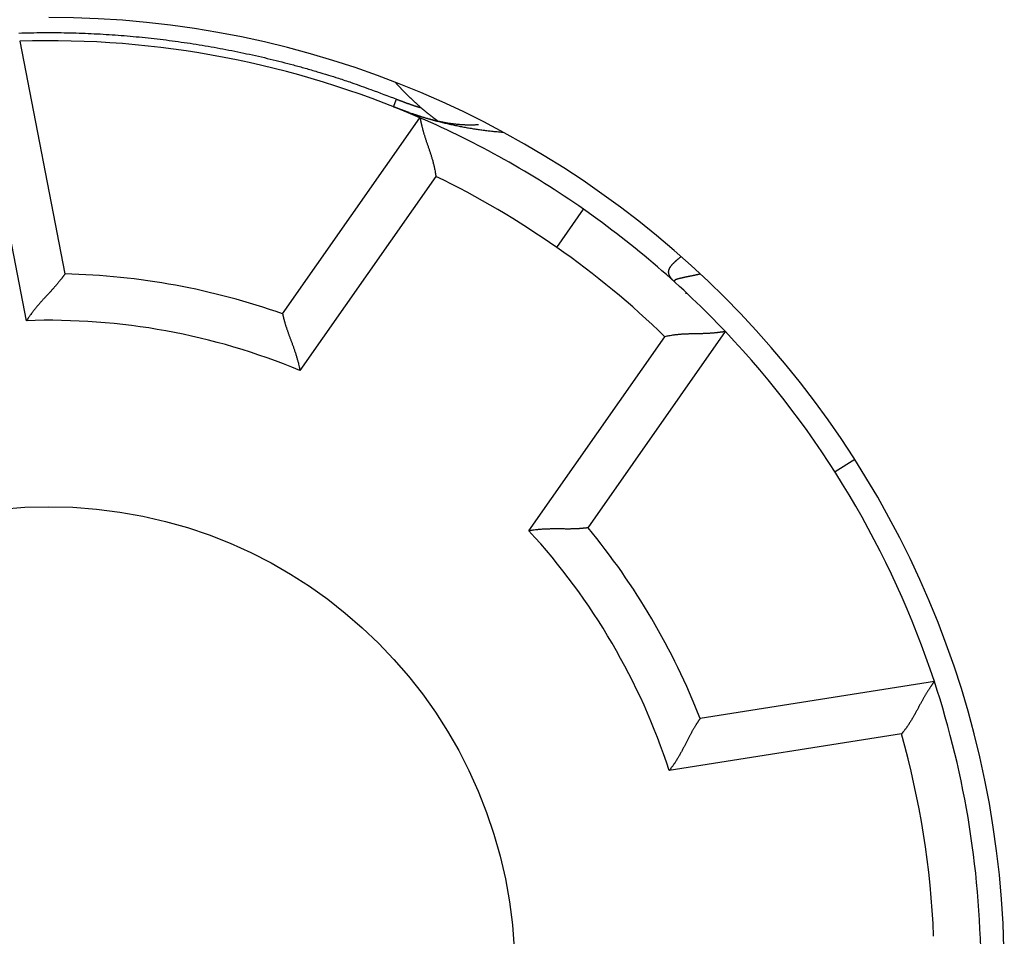
# Model space of a CAD drawing. Extents: x 50 to 594, y 0 to 401.
# Drawn here: x 171 to 182, y 153 to 162 of the extents above; entities that cross this region are included whole.
import ezdxf

# ---------------------------------------------------------------- set-up
doc = ezdxf.new("R2010")
doc.units = 0
doc.linetypes.add('HIDDENNEW0', pattern=[4.5, 1.5, -1.5, 1.5])
doc.layers.add('MUOTOVIIVAT', color=40, linetype='HIDDENNEW0')
doc.layers.add('TANGVIIVATNONDEF', color=3, linetype='HIDDENNEW0')

msp = doc.modelspace()

# ---------------------------------------------------------------- linework, layer by layer
at = {"layer": 'MUOTOVIIVAT', "color": 40, "linetype": 'CONTINUOUS'}
for p, q in [((171.37446, 162.18936), (171.85984, 159.69228)), ((174.19511, 159.26259), (175.66893, 161.36743)), ((178.52746, 159.48208), (178.51801, 159.481)), ((177.47171, 156.96828), (178.94554, 159.07313)), ((181.1867, 155.31875), (178.6742, 154.92081))]:
    msp.add_line(p, q, dxfattribs=at)
for points in [[(175.40164, 161.74865), (175.40821, 161.74138, 0.0007633), (175.4148, 161.73413, 0.00076262), (175.42142, 161.7269, 0.00076342), (175.42805, 161.71969, 0.00076591), (175.43471, 161.7125, 0.00076778), (175.44139, 161.70533, 0.00076948), (175.44809, 161.69818, 0.0007711), (175.45481, 161.69105, 0.00077301), (175.46156, 161.68395, 0.00077471), (175.46833, 161.67686, 0.00077659), (175.47512, 161.6698, 0.00077827), (175.48193, 161.66276, 0.00078018), (175.48876, 161.65574, 0.00078188), (175.49562, 161.64874, 0.00078379), (175.50249, 161.64177, 0.0007855), (175.50939, 161.63481, 0.00078744), (175.51631, 161.62788, 0.00078915), (175.52325, 161.62097, 0.00079105), (175.53022, 161.61409, 0.00079283), (175.5372, 161.60722, 0.00079489), (175.54421, 161.60038, 0.00079647), (175.55124, 161.59356, 0.00079801), (175.55829, 161.58676, 0.00080033), (175.56536, 161.57999, 0.00080376), (175.57246, 161.57324, 0.00080348), (175.57957, 161.56651, 0.00080046), (175.58671, 161.55981, 0.00080926), (175.59387, 161.55313, 0.00082792), (175.60106, 161.54646, 0.00080587), (175.60825, 161.53983, 0.0007537), (175.61542, 161.53328, 0.00083453), (175.62272, 161.52664, 0.00099867), (175.63022, 161.51987, 0.00075821), (175.63728, 161.51354, 0.00025719), (175.64367, 161.50782, 0.00107548), (175.65192, 161.50053, 0.0018589), (175.6647, 161.48938, 0.00090943), (175.68147, 161.47481, 0.00048148)], [(175.55325, 161.42224), (175.55155, 161.42284, -0.00013787), (175.54985, 161.42344, -0.00013837), (175.54814, 161.42405, -0.00013594), (175.54643, 161.42466, -0.00013055), (175.54472, 161.42527, -0.0001265), (175.543, 161.42588, -0.00012295), (175.54127, 161.42649, -0.00011968), (175.53955, 161.42711, -0.00011604), (175.53782, 161.42773, -0.00011292), (175.53609, 161.42835, -0.00010963), (175.53435, 161.42897, -0.00010678), (175.53262, 161.42959, -0.00010369), (175.53089, 161.43022, -0.00010104), (175.52916, 161.43084, -0.00009817), (175.52742, 161.43146, -0.00009571), (175.52569, 161.43209, -0.00009302), (175.52397, 161.43271, -0.00009074), (175.52224, 161.43334, -0.00008821), (175.52052, 161.43396, -0.00008608), (175.5188, 161.43459, -0.0000837), (175.51709, 161.43521, -0.00008171), (175.51538, 161.43583, -0.00007946), (175.51367, 161.43645, -0.00007759), (175.51197, 161.43707, -0.00007546), (175.51028, 161.43768, -0.0000737), (175.5086, 161.4383, -0.00007167), (175.50692, 161.43891, -0.00007002), (175.50525, 161.43952, -0.00006808), (175.50359, 161.44013, -0.00006651), (175.50194, 161.44073, -0.00006467), (175.5003, 161.44133, -0.00006317), (175.49867, 161.44193, -0.00006139), (175.49705, 161.44253, -0.00005997), (175.49544, 161.44312, -0.00005828), (175.49385, 161.4437, -0.00005688), (175.49226, 161.44428, -0.00005512), (175.49069, 161.44486, -0.00005393), (175.48914, 161.44544, -0.0000527), (175.48759, 161.446, -0.00005091), (175.48607, 161.44657, -0.00004775), (175.48455, 161.44712, -0.00004912), (175.48306, 161.44768, -0.00005508), (175.48157, 161.44823, -0.00006666), (175.4801, 161.44877, -0.00008627), (175.47863, 161.44931, -0.0001023), (175.47716, 161.44986, -0.0001184), (175.47569, 161.4504, -0.00013205), (175.47422, 161.45095, -0.00014665), (175.47273, 161.45151, -0.00015803), (175.47123, 161.45206, -0.00016964), (175.46972, 161.45263, -0.00017791), (175.46818, 161.45321, -0.00018627), (175.46662, 161.45379, -0.00019126), (175.46503, 161.45439, -0.00019625), (175.46341, 161.45501, -0.00019802), (175.46175, 161.45563, -0.00019984), (175.46005, 161.45628, -0.0001988), (175.45831, 161.45694, -0.000198), (175.45653, 161.45762, -0.00019451), (175.45469, 161.45832, -0.00019128), (175.45279, 161.45905, -0.00018647), (175.45084, 161.4598, -0.00018262), (175.44882, 161.46057, -0.00017527), (175.44674, 161.46138, -0.00016726), (175.4446, 161.46221, -0.00015011), (175.4424, 161.46306, -0.00012621), (175.44016, 161.46392, -0.00010831), (175.4379, 161.4648, -0.00009215), (175.43563, 161.46568, -0.00007931), (175.43335, 161.46657, -0.00006636), (175.43109, 161.46745, -0.00005598), (175.42886, 161.46832, -0.00004488), (175.42666, 161.46917, -0.00003555), (175.42452, 161.47, -0.00002476), (175.42245, 161.47081, -0.00001506), (175.42045, 161.47159, -0.00000306), (175.41855, 161.47233, 0.00000909), (175.41676, 161.47303, 0.00002536), (175.41508, 161.47368, 0.00004332), (175.41354, 161.47428, 0.00006784), (175.41214, 161.47482, 0.00010362), (175.4109, 161.4753, 0.00016414), (175.40984, 161.47571, 0.00024083), (175.40896, 161.47606, 0.00033711), (175.40823, 161.47633, 0.00035923), (175.40761, 161.47657, 0.00006295), (175.40702, 161.4768, -0.00029085), (175.40638, 161.47704, -0.00056968), (175.40565, 161.47733, -0.00059559), (175.40474, 161.47768, -0.00051595), (175.4036, 161.47813, -0.00039089), (175.40215, 161.47871, -0.00029), (175.4003, 161.47944, -0.00018976), (175.39807, 161.48032, -0.00012895), (175.39544, 161.48137, -0.00009081), (175.39242, 161.48257, -0.00006498), (175.389, 161.48393, -0.00004931), (175.38519, 161.48544, -0.00004079)], [(175.54256, 161.42661), (175.56661, 161.41828, 0.00159328), (175.59073, 161.41009, 0.00158832), (175.61493, 161.40205, 0.00158682), (175.6392, 161.39415, 0.00158974), (175.66355, 161.38641, 0.00159101), (175.68798, 161.37881, 0.00159202), (175.71247, 161.37136, 0.00159269), (175.73704, 161.36406, 0.00159433), (175.76168, 161.35691, 0.00159528), (175.7864, 161.34991, 0.00159688), (175.81118, 161.34306, 0.00159786), (175.83603, 161.33637, 0.0015996), (175.86095, 161.32983, 0.00160068), (175.88594, 161.32344, 0.0016025), (175.91099, 161.31721, 0.00160365), (175.93611, 161.31113, 0.00160559), (175.9613, 161.30521, 0.00160678), (175.98655, 161.29944, 0.00160871), (176.01187, 161.29384, 0.00161009), (176.03724, 161.28839, 0.00161241), (176.06268, 161.2831, 0.00161343), (176.08818, 161.27797, 0.00161473), (176.11374, 161.273, 0.00161733), (176.13936, 161.26819, 0.00162251), (176.16505, 161.26354, 0.00161983), (176.19078, 161.25906, 0.001612), (176.21656, 161.25474, 0.0016278), (176.24243, 161.25058, 0.00166382), (176.26839, 161.24659, 0.00161719), (176.2943, 161.24276, 0.00151051), (176.3201, 161.23912, 0.00167156), (176.34638, 161.23561, 0.00199948), (176.37334, 161.23222, 0.00151412), (176.39868, 161.22913, 0.00050937), (176.42161, 161.22642, 0.00214858), (176.45117, 161.22332, 0.00370651), (176.49685, 161.21906, 0.00180663), (176.55675, 161.21377, 0.00095414)], [(175.68147, 161.47481), (175.68595, 161.47097, 0.00050411), (175.69045, 161.46713, 0.00050378), (175.69495, 161.46331, 0.00050407), (175.69946, 161.45949, 0.00050508), (175.70397, 161.45568, 0.00050583), (175.7085, 161.45188, 0.0005065), (175.71303, 161.44809, 0.00050713), (175.71757, 161.44431, 0.00050789), (175.72212, 161.44054, 0.00050855), (175.72667, 161.43678, 0.00050928), (175.73124, 161.43303, 0.00050994), (175.73581, 161.42928, 0.00051068), (175.74039, 161.42555, 0.00051133), (175.74497, 161.42182, 0.00051207), (175.74957, 161.41811, 0.00051273), (175.75417, 161.4144, 0.00051348), (175.75878, 161.41071, 0.00051412), (175.7634, 161.40702, 0.00051484), (175.76803, 161.40334, 0.00051553), (175.77266, 161.39967, 0.00051635), (175.7773, 161.39601, 0.00051689), (175.78195, 161.39236, 0.00051737), (175.78661, 161.38872, 0.00051839), (175.79127, 161.38509, 0.00052007), (175.79595, 161.38147, 0.00051942), (175.80063, 161.37786, 0.00051696), (175.80531, 161.37426, 0.00052213), (175.81001, 161.37067, 0.00053356), (175.81472, 161.36708, 0.00051893), (175.81943, 161.36351, 0.00048499), (175.82411, 161.35998, 0.00053629), (175.82887, 161.3564, 0.00064073), (175.83376, 161.35275, 0.00048636), (175.83835, 161.34932, 0.00016574), (175.8425, 161.34623, 0.00068831), (175.84786, 161.34228, 0.00118739), (175.85613, 161.33623, 0.00058067), (175.86697, 161.32833, 0.00030752)], [(175.66896, 161.36742), (175.66904, 161.36694, 0.01271387), (175.66929, 161.36561, 0.00096062), (175.66971, 161.36338, 0.00062998), (175.67031, 161.36032, 0.00098217), (175.67107, 161.35643, 0.00099858), (175.67202, 161.35178, 0.00100551), (175.67313, 161.34635, 0.00099658), (175.67443, 161.34021, 0.00105722), (175.6759, 161.33335, 0.00107094), (175.67755, 161.32584, 0.00112281), (175.67938, 161.31767, 0.00114199), (175.6814, 161.30889, 0.00119782), (175.68359, 161.29951, 0.00122406), (175.68597, 161.28959, 0.00128233), (175.68854, 161.27912, 0.0013148), (175.69129, 161.26816, 0.00137741), (175.69423, 161.25671, 0.00141588), (175.69736, 161.24483, 0.00148227), (175.70068, 161.23252, 0.0015291), (175.70419, 161.21982, 0.00160565), (175.7079, 161.20676, 0.00165444), (175.71179, 161.19336, 0.00172251), (175.71589, 161.17966, 0.00180073), (175.72017, 161.16568, 0.00193665), (175.72466, 161.15144, 0.00192605), (175.72934, 161.13698, 0.0018021), (175.7342, 161.12231, 0.00153453), (175.73921, 161.10743, 0.00108251), (175.74436, 161.09235, 0.00072502), (175.74961, 161.07707, 0.00037521), (175.75494, 161.0616, 0.00007034), (175.76032, 161.04595, -0.00026734), (175.76574, 161.03012, -0.00055831), (175.77117, 161.01411, -0.00088142), (175.77658, 160.99793, -0.0011464), (175.78194, 160.9816, -0.00143087), (175.78725, 160.96511, -0.00172604), (175.79246, 160.94846, -0.00210526), (175.79757, 160.93163, -0.00225745), (175.80253, 160.91473, -0.00228332), (175.80731, 160.89781, -0.00293122), (175.81195, 160.88047, -0.00410161), (175.81643, 160.86258, -0.00310581), (175.82052, 160.84572, -0.00054252), (175.82413, 160.83041, -0.00534113), (175.82806, 160.81052, -0.01047554), (175.83316, 160.77961, -0.00517279), (175.83926, 160.73896, -0.00265716)], [(171.85984, 159.69226), (171.85957, 159.69186, -0.01095318), (171.8588, 159.69074, -0.00069956), (171.85752, 159.68887, -0.00060379), (171.85574, 159.6863, -0.00111296), (171.85347, 159.68306, -0.00116706), (171.85074, 159.67918, -0.00119251), (171.84752, 159.67468, -0.00119224), (171.84386, 159.6696, -0.00127322), (171.83973, 159.66394, -0.00129521), (171.83518, 159.65777, -0.00136261), (171.83019, 159.65107, -0.00138949), (171.82479, 159.64391, -0.00146079), (171.81896, 159.63629, -0.00149563), (171.81275, 159.62826, -0.00156953), (171.80613, 159.61982, -0.00161189), (171.79914, 159.61103, -0.00169136), (171.79177, 159.60188, -0.00174078), (171.78404, 159.59244, -0.00182415), (171.77595, 159.5827, -0.0018852), (171.76752, 159.57271, -0.00198465), (171.75875, 159.56249, -0.00204382), (171.74966, 159.55207, -0.00212048), (171.74025, 159.54147, -0.00195884), (171.73055, 159.53069, -0.00157139), (171.72058, 159.51974, -0.00124937), (171.71036, 159.50862, -0.00092642), (171.69992, 159.49731, -0.00065207), (171.68927, 159.48584, -0.00036329), (171.67844, 159.47419, -0.00011892), (171.66745, 159.46237, 0.00014316), (171.65632, 159.45037, 0.00036495), (171.64507, 159.43821, 0.00060734), (171.63373, 159.42587, 0.00081724), (171.62232, 159.41336, 0.00105477), (171.61086, 159.40067, 0.00124711), (171.59938, 159.38782, 0.0014542), (171.58789, 159.37481, 0.00167607), (171.57641, 159.36161, 0.00196787), (171.56496, 159.34821, 0.00207042), (171.5536, 159.33471, 0.00206537), (171.54239, 159.32113, 0.00259394), (171.53112, 159.30714, 0.00356139), (171.51976, 159.29262, 0.00270041), (171.50916, 159.27889, 0.00052095), (171.49963, 159.2664, 0.00455841), (171.48788, 159.24998, 0.00889244), (171.47048, 159.2242, 0.00441361), (171.4481, 159.19015, 0.00227864)], [(174.19511, 159.26259), (174.19519, 159.26214, 0.01306488), (174.19545, 159.26087, 0.00090592), (174.19589, 159.25875, 0.00069529), (174.19651, 159.25583, 0.00120227), (174.19732, 159.25214, 0.00124576), (174.1983, 159.24771, 0.00126507), (174.19948, 159.24255, 0.00125949), (174.20084, 159.23671, 0.00134031), (174.2024, 159.23019, 0.00135965), (174.20415, 159.22304, 0.00142678), (174.2061, 159.21527, 0.00145151), (174.20825, 159.20692, 0.00152253), (174.21061, 159.19801, 0.00155531), (174.21316, 159.18857, 0.00162852), (174.21593, 159.17862, 0.00166865), (174.21891, 159.1682, 0.00174697), (174.2221, 159.15732, 0.00179359), (174.2255, 159.14602, 0.00187477), (174.22913, 159.13431, 0.00193284), (174.23297, 159.12225, 0.00203036), (174.23704, 159.10983, 0.00208401), (174.24133, 159.09709, 0.00215321), (174.24584, 159.08406, 0.00198436), (174.25056, 159.07075, 0.00159254), (174.25547, 159.05716, 0.00126889), (174.26054, 159.04331, 0.00094754), (174.26575, 159.0292, 0.00067487), (174.2711, 159.01484, 0.00038893), (174.27654, 159.00025, 0.00014757), (174.28208, 158.98543, -0.00011023), (174.28768, 158.97039, -0.00032795), (174.29333, 158.95514, -0.00056532), (174.299, 158.93969, -0.0007704), (174.30469, 158.92405, -0.0010021), (174.31036, 158.90822, -0.00118943), (174.31599, 158.89223, -0.00139108), (174.32158, 158.87608, -0.00160652), (174.32709, 158.85977, -0.0018897), (174.33252, 158.84328, -0.00198958), (174.33782, 158.82672, -0.00198578), (174.34297, 158.81015, -0.00249742), (174.34802, 158.79318, -0.00343362), (174.35297, 158.77569, -0.00260268), (174.35754, 158.75921, -0.00049711), (174.36158, 158.74425, -0.00440133), (174.36621, 158.72489, -0.00859713), (174.37255, 158.69488, -0.0042686), (174.38039, 158.65548, -0.00220341)], [(178.94552, 159.07311), (178.94505, 159.07303, -0.00883621), (178.94371, 159.07281, -0.00055025), (178.94147, 159.07245, -0.000488), (178.93839, 159.07196, -0.00091091), (178.93448, 159.07136, -0.00095629), (178.92978, 159.07065, -0.00097719), (178.9243, 159.06985, -0.00097657), (178.91808, 159.06897, -0.00104236), (178.91114, 159.06801, -0.00105958), (178.90351, 159.06699, -0.00111387), (178.8952, 159.06592, -0.00113484), (178.88627, 159.06481, -0.00119202), (178.87671, 159.06367, -0.00121929), (178.86657, 159.06251, -0.0012784), (178.85585, 159.06134, -0.00131153), (178.84461, 159.06018, -0.0013747), (178.83285, 159.05903, -0.00141363), (178.82061, 159.05791, -0.00148042), (178.80791, 159.05682, -0.00152759), (178.79478, 159.05577, -0.00160445), (178.78123, 159.05478, -0.00165348), (178.76731, 159.05386, -0.0017218), (178.75303, 159.05302, -0.00180023), (178.73843, 159.05227, -0.00193639), (178.72352, 159.05162, -0.00192591), (178.70833, 159.05107, -0.00180203), (178.69288, 159.05062, -0.00153443), (178.67719, 159.05024, -0.00108228), (178.66125, 159.04992, -0.0007247), (178.64511, 159.04962, -0.0003748), (178.62874, 159.04934, -0.00006986), (178.61219, 159.04905, 0.00026792), (178.59546, 159.04872, 0.00055895), (178.57857, 159.04835, 0.00088216), (178.56151, 159.0479, 0.0011472), (178.54433, 159.04736, 0.00143174), (178.52702, 159.0467, 0.001727), (178.50958, 159.04591, 0.00210632), (178.49202, 159.04495, 0.00225854), (178.47445, 159.04383, 0.00228438), (178.45691, 159.04253, 0.00293249), (178.43903, 159.04096, 0.00410328), (178.42069, 159.03905, 0.00310705), (178.40344, 159.03713, 0.0005428), (178.38782, 159.03528, 0.00534313), (178.36779, 159.03217, 0.01047918), (178.337, 159.02638, 0.00517451), (178.29671, 159.01821, 0.00265802)], [(177.47172, 156.96829), (177.47126, 156.96822, -0.01485242), (177.46998, 156.96803, -0.00109222), (177.46783, 156.96771, -0.00075975), (177.46488, 156.9673, -0.00123461), (177.46114, 156.96679, -0.00126486), (177.45664, 156.9662, -0.00127779), (177.45139, 156.96554, -0.00126841), (177.44543, 156.96482, -0.00134686), (177.43877, 156.96405, -0.00136461), (177.43146, 156.96326, -0.00143063), (177.42349, 156.96243, -0.00145454), (177.41491, 156.9616, -0.00152494), (177.40573, 156.96076, -0.00155723), (177.39599, 156.95993, -0.00163006), (177.38569, 156.95913, -0.00166988), (177.37488, 156.95836, -0.00174794), (177.36356, 156.95764, -0.00179435), (177.35178, 156.95697, -0.00187534), (177.33954, 156.95638, -0.00193325), (177.32689, 156.95586, -0.00203062), (177.31383, 156.95544, -0.00208417), (177.3004, 156.95511, -0.00215326), (177.2866, 156.9549, -0.00198445), (177.27248, 156.95478, -0.00159279), (177.25803, 156.95474, -0.00126926), (177.24328, 156.95477, -0.00094806), (177.22824, 156.95484, -0.00067549), (177.21292, 156.95495, -0.00038968), (177.19734, 156.95508, -0.00014843), (177.18152, 156.95522, 0.00010925), (177.16547, 156.95534, 0.00032687), (177.14921, 156.95543, 0.00056412), (177.13275, 156.95548, 0.0007691), (177.11611, 156.95547, 0.00100067), (177.0993, 156.95538, 0.0011879), (177.08235, 156.95521, 0.00138944), (177.06526, 156.95494, 0.00160475), (177.04804, 156.95454, 0.00188775), (177.03069, 156.954, 0.00198759), (177.01332, 156.95332, 0.00198384), (176.99599, 156.95249, 0.00249508), (176.97831, 156.95144, 0.00343054), (176.96019, 156.95011, 0.00260034), (176.94314, 156.94877, 0.00049657), (176.9277, 156.94745, 0.00439755), (176.90792, 156.94518, 0.00858993), (176.87755, 156.94088, 0.00426504), (176.83784, 156.93478, 0.00220157)], [(181.1867, 155.31877), (181.1864, 155.31837, 0.007291), (181.18556, 155.31723, 0.00041599), (181.18418, 155.31533, 0.00043016), (181.18228, 155.31271, 0.00085667), (181.17988, 155.30938, 0.00090941), (181.17702, 155.30538, 0.00093441), (181.17371, 155.30071, 0.00093715), (181.16997, 155.2954, 0.00100314), (181.16583, 155.28945, 0.00102192), (181.16131, 155.28292, 0.00107633), (181.15643, 155.27578, 0.00109848), (181.15122, 155.2681, 0.00115571), (181.14569, 155.25985, 0.00118404), (181.13987, 155.25109, 0.00124335), (181.13379, 155.24182, 0.0012776), (181.12746, 155.23207, 0.00134123), (181.1209, 155.22185, 0.00138147), (181.11415, 155.21119, 0.0014491), (181.10721, 155.20009, 0.00149786), (181.10012, 155.1886, 0.00157596), (181.0929, 155.17671, 0.00162713), (181.08557, 155.16446, 0.00169747), (181.07814, 155.15186, 0.00177837), (181.07066, 155.13894, 0.00191682), (181.06313, 155.12571, 0.00191117), (181.05557, 155.11219, 0.00179326), (181.04799, 155.0984, 0.00152849), (181.04037, 155.08437, 0.00107465), (181.03268, 155.07012, 0.00071495), (181.02494, 155.05566, 0.00036177), (181.01711, 155.04102, 0.00005333), (181.00918, 155.02622, -0.00028915), (181.00115, 155.01129, -0.00058479), (180.993, 154.99624, -0.00091356), (180.9847, 154.98108, -0.00118352), (180.97627, 154.96586, -0.00147338), (180.96768, 154.95059, -0.00177455), (180.9589, 154.93528, -0.00216143), (180.94992, 154.91993, -0.00231638), (180.94078, 154.90465, -0.00234184), (180.9315, 154.88949, -0.00300307), (180.92181, 154.87415, -0.00419713), (180.9116, 154.85856, -0.00317778), (180.90187, 154.84396, -0.00055928), (180.89297, 154.83078, -0.00545652), (180.88087, 154.81423, -0.01068195), (180.86134, 154.78926, -0.0052684), (180.83523, 154.75687, -0.00270544)], [(178.6742, 154.9208), (178.67392, 154.92041, 0.01394078), (178.67312, 154.91931, 0.00102182), (178.6718, 154.91746, 0.00071534), (178.67, 154.91492, 0.00116871), (178.66772, 154.91167, 0.00120006), (178.66502, 154.90778, 0.00121455), (178.66188, 154.90321, 0.00120775), (178.65836, 154.89803, 0.00128465), (178.65446, 154.89223, 0.0013039), (178.65021, 154.88584, 0.00136938), (178.64563, 154.87886, 0.00139485), (178.64074, 154.87133, 0.00146507), (178.63557, 154.86325, 0.00149908), (178.63015, 154.85466, 0.00157231), (178.62449, 154.84556, 0.00161414), (178.61861, 154.83598, 0.00169314), (178.61254, 154.82593, 0.00174219), (178.60631, 154.81543, 0.00182521), (178.59992, 154.8045, 0.00188599), (178.59342, 154.79316, 0.00198516), (178.58681, 154.78143, 0.00204412), (178.58013, 154.76932, 0.00212058), (178.57339, 154.75685, 0.00195895), (178.56658, 154.74406, 0.00157171), (178.5597, 154.73094, 0.00124986), (178.55274, 154.71753, 0.0009271), (178.54569, 154.70385, 0.00065289), (178.53855, 154.68992, 0.00036429), (178.53131, 154.67576, 0.00012005), (178.52396, 154.66139, -0.00014186), (178.5165, 154.64683, -0.00036352), (178.50891, 154.6321, -0.00060575), (178.50119, 154.61722, -0.00081551), (178.49334, 154.60222, -0.00105288), (178.48534, 154.58711, -0.00124509), (178.47719, 154.57192, -0.00145204), (178.46889, 154.55668, -0.00167375), (178.46042, 154.54137, -0.00196531), (178.45175, 154.52603, -0.00206782), (178.44295, 154.51074, -0.00206284), (178.43402, 154.49556, -0.00259091), (178.42473, 154.48019, -0.00355742), (178.41497, 154.46454, -0.00269741), (178.4057, 154.44988, -0.00052025), (178.39722, 154.43665, -0.0045536), (178.38581, 154.41999, -0.00888343), (178.36755, 154.39482, -0.00440922), (178.34322, 154.36214, -0.00227637)]]:
    msp.add_lwpolyline(points, format="xyb", dxfattribs=at)
msp.add_circle((171.68736, 152.19426), 5, dxfattribs=at)
for centre, radius, start, end in [((171.68736, 152.19426), 10.25, 270, 450), ((171.68736, 152.19426), 10, 66.536959, 91.793104), ((176.86432, 165.20192), 4, 248.29779, 250.70459), ((171.68736, 152.19426), 10, 55, 66.536959), ((171.68736, 152.19426), 10, 43.463041, 55), ((171.68736, 152.19426), 7.5, 70.46601, 88.682234), ((171.68736, 152.19426), 10, 18.206896, 43.463041), ((171.68736, 152.19426), 7.5, 21.317766, 39.53399), ((171.68736, 152.19426), 10, 359.7931, 378.2069)]:
    msp.add_arc(centre, radius, start, end, dxfattribs=at)
at = {"layer": 'TANGVIIVATNONDEF', "color": 3, "linetype": 'CONTINUOUS'}
for p, q in [((171.4481, 159.19015), (170.96664, 161.66688)), ((175.38519, 161.48544), (175.41768, 161.56708)), ((175.83926, 160.73896), (174.38039, 158.65548)), ((177.13636, 159.97622), (177.42313, 160.3858)), ((176.83784, 156.93478), (178.29671, 159.01821)), ((180.33212, 157.70158), (180.12125, 157.56726)), ((180.83523, 154.75687), (178.34322, 154.36214))]:
    msp.add_line(p, q, dxfattribs=at)
for points in [[(171.36545, 162.27694, -0.00322144), (171.49473, 162.28026, -0.00323074), (171.62402, 162.28193, -0.00324078), (171.75332, 162.28188, -0.00324072), (171.88263, 162.28019, -0.00323056), (172.01195, 162.27678, -0.00322122), (172.14125, 162.27173, -0.00321252), (172.27049, 162.26498, -0.00320527), (172.39967, 162.2566, -0.00319769), (172.52875, 162.24652, -0.0031914), (172.65772, 162.23482, -0.00318532), (172.78654, 162.22144, -0.00318071), (172.9152, 162.20644, -0.00317663), (173.04367, 162.18977, -0.00317255), (173.17193, 162.17149, -0.00316792), (173.29995, 162.15155, -0.00316809), (173.42772, 162.13, -0.00317222), (173.55521, 162.1068, -0.00316366), (173.68238, 162.08202, -0.00314434), (173.80916, 162.0556, -0.00317228), (173.93573, 162.02756, -0.00323833), (174.06209, 161.99781, -0.00314821), (174.18757, 161.96668, -0.00294144), (174.3119, 161.9342, -0.00325101), (174.43773, 161.89941, -0.00388417), (174.56591, 161.86191, -0.0029501), (174.686, 161.82577, -0.00100487), (174.79435, 161.79232, -0.0041765), (174.93221, 161.74582, -0.00722274), (175.14285, 161.66961, -0.00353678), (175.41769, 161.56707, -0.00187269)], [(175.41769, 161.56707), (175.42418, 161.5645, 0.00049362), (175.43067, 161.56193, 0.00049378), (175.43718, 161.55938, 0.00049364), (175.44368, 161.55685, 0.00049317), (175.4502, 161.55432, 0.00049285), (175.45671, 161.55181, 0.00049257), (175.46323, 161.54931, 0.00049232), (175.46976, 161.54683, 0.00049203), (175.47629, 161.54436, 0.00049179), (175.48283, 161.5419, 0.00049153), (175.48937, 161.53945, 0.00049131), (175.49591, 161.53702, 0.00049108), (175.50246, 161.5346, 0.00049088), (175.50901, 161.53219, 0.00049067), (175.51557, 161.5298, 0.0004905), (175.52213, 161.52742, 0.00049032), (175.5287, 161.52505, 0.00049016), (175.53527, 161.5227, 0.00048998), (175.54184, 161.52036, 0.00048988), (175.54842, 161.51803, 0.00048981), (175.555, 161.51571, 0.00048961), (175.56158, 161.51341, 0.00048924), (175.56817, 161.51113, 0.00048952), (175.57476, 161.50885, 0.00049029), (175.58136, 161.50659, 0.00048902), (175.58795, 161.50434, 0.00048598), (175.59455, 161.50211, 0.00049015), (175.60116, 161.49989, 0.00050001), (175.60778, 161.49767, 0.00048583), (175.61438, 161.49548, 0.00045368), (175.62094, 161.49332, 0.00050064), (175.62761, 161.49114, 0.00059663), (175.63444, 161.48892, 0.00045312), (175.64086, 161.48684, 0.00015593), (175.64665, 161.48497, 0.00063883), (175.65411, 161.4826, 0.00109954), (175.6656, 161.47899, 0.00053804), (175.68065, 161.47428, 0.00028527)], [(176.29571, 161.29182), (176.27589, 161.29068, -0.00362281), (176.25614, 161.28983, -0.00369054), (176.23648, 161.28928, -0.00369325), (176.2169, 161.28902, -0.00361724), (176.19739, 161.28904, -0.00356719), (176.17796, 161.28934, -0.00352103), (176.15861, 161.28991, -0.00347753), (176.13933, 161.29074, -0.00341702), (176.12013, 161.29184, -0.00336543), (176.10099, 161.29319, -0.00330258), (176.08193, 161.29478, -0.0032473), (176.06293, 161.29662, -0.00317969), (176.044, 161.29869, -0.00312025), (176.02514, 161.301, -0.00304915), (176.00634, 161.30353, -0.00298636), (175.98761, 161.30627, -0.00291214), (175.96894, 161.30923, -0.00284639), (175.95032, 161.31239, -0.00276946), (175.93177, 161.31576, -0.00270143), (175.91327, 161.31931, -0.00262269), (175.89483, 161.32306, -0.00255221), (175.87644, 161.32699, -0.00247059), (175.85811, 161.3311, -0.00240019), (175.83983, 161.33537, -0.00232109), (175.8216, 161.33982, -0.00224396), (175.80342, 161.34442, -0.00215118), (175.78529, 161.34917, -0.00209144), (175.7672, 161.35408, -0.00203828), (175.74912, 161.35913, -0.0019189), (175.73116, 161.3643, -0.00174055), (175.71334, 161.36956, -0.00180701), (175.69528, 161.37504, -0.00198686), (175.67685, 161.38078, -0.00150425), (175.65957, 161.38625, -0.0006517), (175.64396, 161.39125, -0.00186238), (175.624, 161.39788, -0.00285613), (175.59335, 161.40836, -0.00137555), (175.55326, 161.42223, -0.00074776)], [(178.40449, 159.60237), (178.39889, 159.60752, -0.00366662), (178.39354, 159.61259, -0.00385494), (178.38842, 159.6176, -0.00413653), (178.38355, 159.62253, -0.00450524), (178.37892, 159.62741, -0.00488362), (178.37453, 159.63222, -0.00526859), (178.37038, 159.63698, -0.00569083), (178.36646, 159.64168, -0.00614054), (178.3628, 159.64633, -0.00662496), (178.35936, 159.65093, -0.00712916), (178.35618, 159.65549, -0.00767073), (178.35322, 159.66001, -0.00822755), (178.35051, 159.66449, -0.00881796), (178.34804, 159.66893, -0.00941199), (178.34581, 159.67334, -0.01002931), (178.34381, 159.67772, -0.01063191), (178.34206, 159.68207, -0.01123815), (178.34054, 159.68641, -0.01180385), (178.33926, 159.69072, -0.01234369), (178.33822, 159.69501, -0.01281207), (178.33742, 159.6993, -0.01322033), (178.33685, 159.70357, -0.01352953), (178.33652, 159.70783, -0.0137425), (178.33643, 159.71209, -0.01383558), (178.33658, 159.71635, -0.01382677), (178.33696, 159.72061, -0.01371391), (178.33758, 159.72488, -0.01343974), (178.33844, 159.72915, -0.01302669), (178.33953, 159.73344, -0.01250017), (178.34085, 159.73773, -0.01187687), (178.34239, 159.74204, -0.01124817), (178.34416, 159.74637, -0.01061031), (178.34615, 159.7507, -0.00997661), (178.34836, 159.75506, -0.00934665), (178.35078, 159.75943, -0.00874021), (178.3534, 159.76383, -0.00815227), (178.35624, 159.76824, -0.00759589), (178.35927, 159.77268, -0.00706254), (178.36251, 159.77714, -0.00656529), (178.36594, 159.78162, -0.00609196), (178.36956, 159.78614, -0.00565302), (178.37337, 159.79068, -0.00523435), (178.37737, 159.79525, -0.00485508), (178.38155, 159.79985, -0.00449664), (178.38592, 159.80449, -0.00415571), (178.39045, 159.80915, -0.00382016), (178.39515, 159.81385, -0.00355831), (178.40003, 159.81859, -0.00333131), (178.40508, 159.82338, -0.00300271), (178.41027, 159.82819, -0.00261455), (178.41558, 159.833, -0.00262115), (178.42115, 159.83795, -0.00278525), (178.42702, 159.84305, -0.00199793), (178.43263, 159.84788, -0.00076335), (178.43777, 159.85226, -0.00247907), (178.44469, 159.85799, -0.00375949), (178.45576, 159.86695, -0.0017213), (178.4705, 159.87876, -0.00090014)], [(178.67731, 159.69113), (178.66829, 159.68906, -0.00055097), (178.65935, 159.68703, -0.00057782), (178.65051, 159.68504, -0.00057697), (178.64177, 159.6831, -0.00054272), (178.63313, 159.6812, -0.00052186), (178.6246, 159.67933, -0.00050499), (178.61616, 159.67751, -0.00048379), (178.60784, 159.67573, -0.00044811), (178.59962, 159.67399, -0.00041034), (178.59151, 159.67228, -0.00035633), (178.58353, 159.67061, -0.0003096), (178.57566, 159.66898, -0.00025476), (178.56791, 159.66738, -0.00020495), (178.56029, 159.6658, -0.00014467), (178.5528, 159.66426, -0.00008944), (178.54544, 159.66275, -0.00002346), (178.53822, 159.66127, 0.00003821), (178.53114, 159.65981, 0.00011167), (178.5242, 159.65838, 0.00018162), (178.5174, 159.65697, 0.00026446), (178.51076, 159.65558, 0.00034494), (178.50427, 159.65422, 0.00043977), (178.49793, 159.65287, 0.00053378), (178.49175, 159.65154, 0.00064401), (178.48574, 159.65023, 0.00075563), (178.47989, 159.64894, 0.00088602), (178.47421, 159.64766, 0.00102067), (178.4687, 159.64639, 0.00117727), (178.46337, 159.64514, 0.00134322), (178.45821, 159.6439, 0.00153678), (178.45325, 159.64266, 0.00174308), (178.44846, 159.64144, 0.00197973), (178.44386, 159.64022, 0.00225545), (178.43946, 159.639, 0.00259441), (178.43525, 159.63779, 0.00298571), (178.43124, 159.63658, 0.0034614), (178.42744, 159.63537, 0.00400085), (178.42384, 159.63416, 0.00463713), (178.42045, 159.63294, 0.00538392), (178.41728, 159.63171, 0.00627725), (178.41432, 159.63047, 0.00734675), (178.41159, 159.62922, 0.00862975), (178.40908, 159.62796, 0.0102225), (178.4068, 159.62668, 0.01217384), (178.40476, 159.62539, 0.01454311), (178.40294, 159.62407, 0.01731522), (178.40138, 159.62274, 0.02109997), (178.40005, 159.62137, 0.02597802), (178.39897, 159.61998, 0.03014536), (178.39814, 159.61857, 0.03247209), (178.39756, 159.61713, 0.04075616), (178.39725, 159.61564, 0.05313858), (178.39726, 159.61407, 0.03978621), (178.39742, 159.61257, 0.01223391), (178.39768, 159.61121, 0.05297873), (178.39866, 159.60935, 0.06904945), (178.40097, 159.60636, 0.02444346), (178.40449, 159.60237, 0.01112563)]]:
    msp.add_lwpolyline(points, format="xyb", dxfattribs=at)
for radius, start, end in [(9.5, 55, 64.08472), (9.5, 45.91528, 55), (7, 67.373634, 91.958895), (7, 18.041105, 42.626366), (9.5, 2.350837, 15.649163)]:
    msp.add_arc((171.68736, 152.19426), radius, start, end, dxfattribs=at)

doc.saveas('drawing.dxf')
